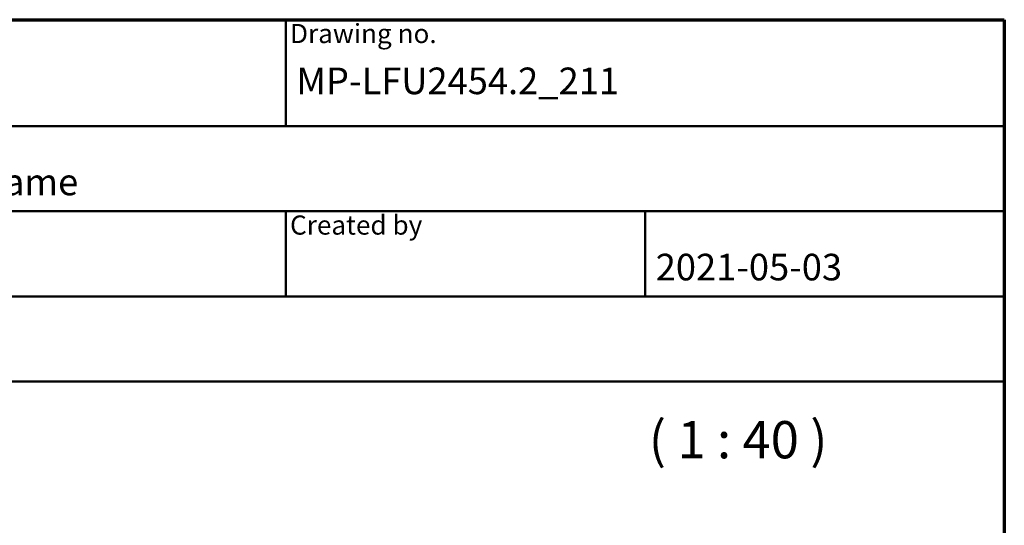
# Model space of a CAD drawing. Units: millimetres. Extents: x 13 to 821, y 10 to 287.
# Drawn here: x 107 to 200, y 239 to 287 of the extents above; entities that cross this region are included whole.
import ezdxf
from ezdxf.enums import TextEntityAlignment as Align

# ---------------------------------------------------------------- set-up
doc = ezdxf.new("R2018")
doc.units = ezdxf.units.MM
for name, color, linetype, lineweight in [('Border (ISO)', 8, 'Continuous', 70), ('Symbol (ISO)', 3, 'Continuous', 25), ('Title (ISO)', 8, 'Continuous', 50)]:
    doc.layers.add(name, color=color, linetype=linetype, lineweight=lineweight)
doc.styles.add('Note Text (ISO)', font='tahoma.ttf')
doc.styles.get("Standard").update_dxf_attribs({"font": 'calibri.ttf'})

# ---------------------------------------------------------------- blocks, each defined once
blk = doc.blocks.new('Borders LEIAB A4 Border')
at = {"layer": 'Border (ISO)'}
for p, q in [((15, 287), (200, 287)), ((200, 287), (200, 10))]:
    blk.add_line(p, q, dxfattribs=at)
blk = doc.blocks.new('Title Blocks LEIAB A4 en2')
at = {"layer": 'Title (ISO)'}
for p, q in [((17.743, 204.745), (202.743, 204.745)), ((135.243, 204.745), (135.243, 194.745)), ((202.743, 204.745), (202.743, 170.745)), ((202.743, 194.745), (17.743, 194.745)), ((202.743, 186.745), (17.743, 186.745)), ((135.243, 186.745), (135.243, 178.745)), ((168.993, 186.745), (168.993, 178.745)), ((202.743, 178.745), (17.743, 178.745)), ((202.743, 170.745), (17.743, 170.745))]:
    blk.add_line(p, q, dxfattribs=at)
at = {"layer": 'Title (ISO)', "color": 8, "true_color": 0x808080, "char_height": 1.8, "attachment_point": 1, "style": 'Note Text (ISO)'}
for s, insert in [('\\fTahoma|b0|i0;\\H1.8000;Drawing no.', (135.643, 204.345)), ('\\fTahoma|b0|i0;\\H1.8000;Created by', (135.643, 186.345))]:
    blk.add_mtext(s, dxfattribs=dict(at, insert=insert))
at = {"layer": 'Title (ISO)', "lineweight": 30, "flags": 104}
for tag, p in [('FILENAME', (68.743, 200.245)), ('TITLE', (136.243, 200.245)), ('Sheet_Size', (18.743, 190.745)), ('Initial_View_Scale', (33.743, 190.745)), ('Sheet_Number', (48.743, 190.745)), ('<Beskrivning>', (68.743, 190.745)), ('<Produktnamn>', (68.743, 182.745)), ('CREATION_DATE', (169.993, 182.745)), ('REVISION_NUMBER', (18.743, 174.745)), ('STATUS', (33.743, 174.745))]:
    blk.add_attdef(tag, text='', height=2.5, dxfattribs=at).set_placement(p, align=Align.TOP_LEFT)

msp = doc.modelspace()

# ---------------------------------------------------------------- block references
msp.add_blockref('Borders LEIAB A4 Border', (0, 0))
ref = msp.add_blockref('Title Blocks LEIAB A4 en2', (-2.7426, 82.2548))
lines = msp.add_mtext('MP-LFU2454.2_211', dxfattribs={"layer": 'Title (ISO)', "insert": (133.5, 282.5), "char_height": 2.5, "attachment_point": 1})
ref.add_attrib('TITLE', '', (133.5, 282.5), dxfattribs={"flags": 104}).embed_mtext(lines)
lines = msp.add_mtext('2021-05-03', dxfattribs={"layer": 'Title (ISO)', "insert": (167.25, 265), "char_height": 2.5, "attachment_point": 1})
ref.add_attrib('CREATION_DATE', '', (167.25, 265), dxfattribs={"flags": 104}).embed_mtext(lines)
lines = msp.add_mtext('Stil fixed frame, double frame', dxfattribs={"layer": 'Title (ISO)', "insert": (66, 273), "char_height": 2.5, "attachment_point": 1})
ref.add_attrib('<Beskrivning>', '', (66, 273), dxfattribs={"flags": 104}).embed_mtext(lines)

# ---------------------------------------------------------------- texts
at = {"layer": 'Symbol (ISO)', "insert": (166.603, 244.6826), "char_height": 3.5, "attachment_point": 7, "style": 'Note Text (ISO)'}
msp.add_mtext('( 1 : 40 )', dxfattribs=at)

doc.saveas('drawing.dxf')
